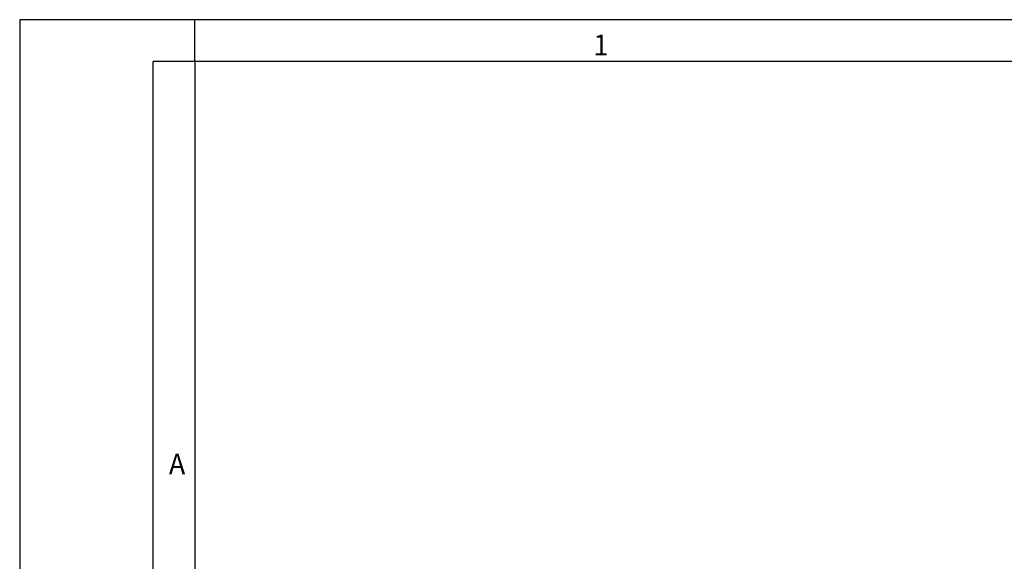
# Model space of a CAD drawing. Units: millimetres. Extents: x 31 to 241, y -49 to 248.
# Drawn here: x 31 to 149, y 183 to 248 of the extents above; entities that cross this region are included whole.
import ezdxf

# ---------------------------------------------------------------- set-up
doc = ezdxf.new("R2010")
doc.units = ezdxf.units.MM
doc.layers.add('1', color=7, linetype='Continuous')
doc.styles.add('CONVERTER_11', font='simplex.shx', dxfattribs={"width": 0.95})

msp = doc.modelspace()

# ---------------------------------------------------------------- linework, layer by layer
at = {"layer": '1', "color": 7, "linetype": 'Continuous'}
for p, q in [((241.312, 247.716), (31.312, 247.716)), ((31.312, 247.716), (31.312, -49.284)), ((150.812, 247.716), (52.312, 247.716)), ((52.312, 242.716), (52.312, 247.716)), ((47.312, -49.284), (47.312, 242.716)), ((52.312, 242.716), (47.312, 242.716)), ((52.312, 242.716), (52.312, -26.284)), ((52.312, 242.716), (52.312, -26.284)), ((236.312, 242.716), (52.312, 242.716)), ((52.312, 242.716), (52.312, -44.284)), ((52.312, 242.716), (52.312, -44.284))]:
    msp.add_line(p, q, dxfattribs=at)

# ---------------------------------------------------------------- texts
at = {"layer": '1', "color": 7, "style": 'CONVERTER_11', "width": 0.95}
for s, p in [('1', (100.164, 243.435)), ('A', (49.216, 193.155))]:
    msp.add_text(s, height=2.5, dxfattribs=at).set_placement(p)

doc.saveas('drawing.dxf')
